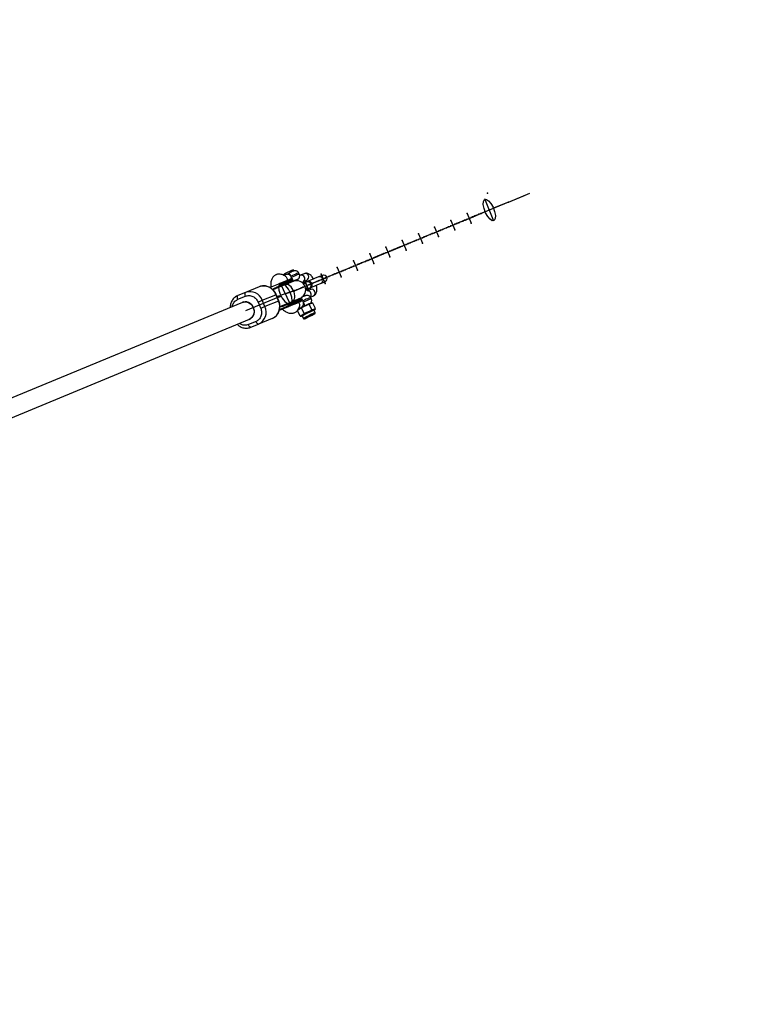
# Model space of a CAD drawing. Units: millimetres. Extents: x 1694 to 18322, y 2779 to 12939.
# Drawn here: x 16082 to 16719, y 8691 to 9553 of the extents above; entities that cross this region are included whole.
import ezdxf

# ---------------------------------------------------------------- set-up
doc = ezdxf.new("R2010")
doc.units = ezdxf.units.MM
doc.header["$LTSCALE"] = 200
doc.header["$PDSIZE"] = -1
doc.linetypes.add('CENTERX2', pattern=[20.32, 12.7, -2.54, 2.54, -2.54])
doc.dimstyles.new('ISO-25', dxfattribs={"dimtxt": 2.5, "dimasz": 2.5, "dimexe": 1.25, "dimexo": 0.625, "dimtad": 1, "dimtxsty": 'Standard', "dimcen": 2.5, "dimadec": 0, "dimazin": 0, "dimtfac": 1, "dimtmove": 0, "dimatfit": 3, "dimfxl": 1, "dimarcsym": 0})

# ---------------------------------------------------------------- blocks, each defined once
blk = doc.blocks.new('*D1')
at = {"color": 0, "lineweight": -2}
for p, q in [((2783.41, 11300.92), (7288.21, 11300.92)), ((7288.21, 11300.92), (7891.62, 10924.48)), ((17115.16, 5170.42), (8495.03, 10548.05)), ((17718.57, 4793.98), (18321.98, 4417.55))]:
    blk.add_line(p, q, dxfattribs=at)
at = {"color": 0}
for points in [[(7828.88, 10823.91), (7954.36, 11025.05), (8495.03, 10548.05)], [(17781.31, 4894.55), (17655.83, 4693.41), (17115.16, 5170.42)]]:
    blk.add_solid(points, dxfattribs=at)
at = {"layer": 'Defpoints', "color": 0}
for p in [(8495.03, 10548.05), (17115.16, 5170.42)]:
    blk.add_point(p, dxfattribs=at)
at = {"color": 0, "insert": (4883.41, 12014.05), "char_height": 700, "attachment_point": 5}
blk.add_mtext('%%c10160,0', dxfattribs=at)

msp = doc.modelspace()

# ---------------------------------------------------------------- linework, layer by layer
at = {"color": 7, "linetype": 'CENTERX2'}
for p, q in [((16497.02, 9377.11), (16488.98, 9396.52)), ((16509.85, 9393.79), (16528.33, 9401.45)), ((16509.85, 9393.79), (16523.85, 9399.59)), ((16485.61, 9383.75), (16496.79, 9388.38)), ((16509.85, 9393.79), (16491.38, 9386.14)), ((16509.85, 9393.79), (16492.78, 9386.72)), ((16509.85, 9393.79), (16495.88, 9388)), ((16509.85, 9393.79), (16496.79, 9388.38)), ((16499.68, 9389.58), (16496.79, 9388.38)), ((16509.85, 9393.79), (16502.78, 9390.86)), ((16471.8, 9378.03), (16478.71, 9380.89)), ((16473.53, 9383.62), (16476.97, 9375.3)), ((16478.71, 9380.87), (16477.13, 9380.24)), ((16485.94, 9383.89), (16478.38, 9380.75)), ((16478.71, 9380.89), (16485.61, 9383.75)), ((16478.71, 9380.89), (16480.28, 9381.54)), ((16485.6, 9383.75), (16484.04, 9383.1)), ((16493, 9386.81), (16485.61, 9383.75)), ((16445.13, 9371.85), (16448.57, 9363.54)), ((16457.54, 9372.12), (16449.97, 9368.99)), ((16450.3, 9369.13), (16457.21, 9371.99)), ((16457.2, 9371.98), (16455.64, 9371.34)), ((16457.6, 9372.15), (16464.5, 9375.01)), ((16457.6, 9372.15), (16459.17, 9372.8)), ((16459.33, 9377.74), (16462.77, 9369.42)), ((16464.51, 9374.99), (16462.93, 9374.36)), ((16471.74, 9378.01), (16464.18, 9374.87)), ((16464.5, 9375.01), (16471.41, 9377.87)), ((16464.5, 9375.01), (16466.08, 9375.66)), ((16471.4, 9377.86), (16469.84, 9377.22)), ((16471.8, 9378.03), (16473.37, 9378.68)), ((16429.2, 9360.38), (16436.1, 9363.24)), ((16430.93, 9365.97), (16434.37, 9357.66)), ((16436.11, 9363.23), (16434.53, 9362.59)), ((16443.34, 9366.24), (16435.77, 9363.11)), ((16436.1, 9363.24), (16443.01, 9366.11)), ((16436.1, 9363.24), (16437.68, 9363.9)), ((16443, 9366.1), (16441.44, 9365.45)), ((16443.4, 9366.27), (16450.3, 9369.13)), ((16443.4, 9366.27), (16444.97, 9366.92)), ((16450.31, 9369.11), (16448.73, 9368.47)), ((16450.3, 9369.13), (16451.88, 9369.78)), ((16402.53, 9354.21), (16405.97, 9345.89)), ((16414.94, 9354.48), (16407.37, 9351.34)), ((16407.7, 9351.48), (16414.61, 9354.34)), ((16414.59, 9354.33), (16413.04, 9353.69)), ((16414.99, 9354.5), (16421.9, 9357.36)), ((16414.99, 9354.5), (16416.57, 9355.15)), ((16416.73, 9360.09), (16420.17, 9351.77)), ((16421.91, 9357.34), (16420.33, 9356.71)), ((16429.14, 9360.36), (16421.57, 9357.23)), ((16421.9, 9357.36), (16428.81, 9360.22)), ((16421.9, 9357.36), (16423.48, 9358.01)), ((16428.79, 9360.22), (16427.24, 9359.57)), ((16429.2, 9360.38), (16430.77, 9361.03)), ((16386.59, 9342.74), (16393.5, 9345.6)), ((16388.33, 9348.33), (16391.77, 9340.01)), ((16393.51, 9345.58), (16391.93, 9344.95)), ((16400.74, 9348.6), (16393.17, 9345.46)), ((16393.5, 9345.6), (16400.41, 9348.46)), ((16393.5, 9345.6), (16395.08, 9346.25)), ((16400.39, 9348.45), (16398.84, 9347.81)), ((16400.79, 9348.62), (16407.7, 9351.48)), ((16400.79, 9348.62), (16402.37, 9349.27)), ((16407.71, 9351.46), (16406.13, 9350.83)), ((16407.7, 9351.48), (16409.28, 9352.13)), ((16359.93, 9336.56), (16363.37, 9328.25)), ((16372.34, 9336.83), (16364.77, 9333.7)), ((16365.1, 9333.83), (16372.01, 9336.7)), ((16371.99, 9336.69), (16370.44, 9336.04)), ((16372.39, 9336.85), (16379.3, 9339.72)), ((16372.39, 9336.85), (16373.97, 9337.51)), ((16374.13, 9342.44), (16377.57, 9334.13)), ((16379.31, 9339.7), (16377.73, 9339.06)), ((16386.54, 9342.71), (16378.97, 9339.58)), ((16379.3, 9339.72), (16386.21, 9342.58)), ((16379.3, 9339.72), (16380.88, 9340.37)), ((16386.19, 9342.57), (16384.64, 9341.93)), ((16386.59, 9342.74), (16388.17, 9343.39)), ((16343.99, 9325.09), (16350.9, 9327.95)), ((16345.73, 9330.68), (16349.17, 9322.36)), ((16350.91, 9327.93), (16349.33, 9327.3)), ((16358.14, 9330.95), (16350.57, 9327.82)), ((16350.9, 9327.95), (16357.81, 9330.81)), ((16350.9, 9327.95), (16352.47, 9328.6)), ((16357.79, 9330.81), (16356.24, 9330.16)), ((16358.19, 9330.97), (16365.1, 9333.83)), ((16358.19, 9330.97), (16359.77, 9331.62)), ((16365.11, 9333.82), (16363.53, 9333.18)), ((16365.1, 9333.83), (16366.67, 9334.49)), ((16318.97, 9304.1), (16309.8, 9322.95)), ((16322.51, 9316.19), (16330.07, 9319.32)), ((16322.83, 9316.33), (16329.74, 9319.19)), ((16329.76, 9319.2), (16328.17, 9318.54)), ((16329.79, 9319.21), (16336.7, 9322.07)), ((16329.79, 9319.21), (16331.37, 9319.86)), ((16331.53, 9324.8), (16334.97, 9316.48)), ((16336.71, 9322.05), (16335.13, 9321.42)), ((16343.94, 9325.07), (16336.37, 9321.93)), ((16336.7, 9322.07), (16343.61, 9324.93)), ((16336.7, 9322.07), (16338.27, 9322.72)), ((16343.59, 9324.92), (16342.03, 9324.28)), ((16343.99, 9325.09), (16345.57, 9325.74)), ((16308.51, 9310.4), (16279.69, 9298.46)), ((16306.74, 9310.98), (16310.05, 9312.08)), ((16308.51, 9310.4), (16311.01, 9311.43)), ((16322.83, 9316.33), (16310.05, 9312.08)), ((16314.39, 9313.52), (16322.83, 9316.33)), ((16322.83, 9316.33), (16324.41, 9316.98))]:
    msp.add_line(p, q, dxfattribs=at)
at = {"color": 8, "linetype": 'Continuous', "lineweight": 25}
for p, q in [((16314.66, 9330.34), (16312.9, 9329.75)), ((16316.44, 9331.06), (16317.7, 9331.65)), ((16321.99, 9333.38), (16321.54, 9334.31)), ((16326.67, 9330.7), (16326.23, 9331.6)), ((16327.51, 9329.63), (16326.99, 9329.34)), ((16330.97, 9331.06), (16327.51, 9329.63)), ((16343.59, 9328.17), (16334.42, 9324.37)), ((16347.04, 9329.6), (16343.59, 9328.17)), ((16347.43, 9329.76), (16347.04, 9329.6)), ((16291.51, 9319.59), (16279.61, 9314.66)), ((16308.45, 9322), (16301.02, 9318.93)), ((16314.45, 9321.51), (16303.57, 9317.01)), ((16305.47, 9318.6), (16309.21, 9320.16)), ((16308.95, 9322.21), (16308.45, 9322)), ((16313.01, 9323.89), (16308.95, 9322.21)), ((16309.71, 9320.36), (16309.21, 9320.16)), ((16309.71, 9320.36), (16313.77, 9322.04)), ((16313.54, 9323.46), (16309.86, 9321.94)), ((16309.86, 9321.94), (16309.86, 9321.94)), ((16310.16, 9321.2), (16309.86, 9321.94)), ((16313.85, 9322.72), (16310.16, 9321.2)), ((16310.16, 9321.2), (16310.17, 9321.19)), ((16313.54, 9323.46), (16313.85, 9322.72)), ((16321.25, 9324.33), (16314.45, 9321.51)), ((16317.56, 9322.8), (16318.34, 9323.94)), ((16321.1, 9325.73), (16320.8, 9326.47)), ((16325.04, 9324.91), (16324.54, 9325.93)), ((16333.18, 9323.86), (16330.02, 9322.55)), ((16330.47, 9324.36), (16333.25, 9325.51)), ((16332.65, 9317.14), (16336.7, 9318.82)), ((16334.4, 9324.37), (16333.75, 9324.1)), ((16334.42, 9324.37), (16334.4, 9324.37)), ((16336.7, 9318.82), (16336.72, 9318.83)), ((16336.72, 9318.83), (16345.88, 9322.63)), ((16345.88, 9322.63), (16349.33, 9324.06)), ((16349.33, 9324.06), (16349.73, 9324.22)), ((16279.61, 9314.66), (16272.89, 9311.88)), ((16272.89, 9308.63), (16279.61, 9311.41)), ((16294.29, 9307.75), (16306.19, 9312.68)), ((16306.19, 9312.68), (16308.48, 9307.14)), ((16308.74, 9307.24), (16306.44, 9312.78)), ((16331.59, 9311.45), (16331.03, 9312.59)), ((16332.31, 9317.01), (16335.47, 9318.31)), ((16336.7, 9317.2), (16333.92, 9316.05)), ((16336.37, 9310.57), (16338.99, 9311.65)), ((16276.88, 9305.95), (16059.56, 9215.94)), ((16277.78, 9306.32), (16276.63, 9305.85)), ((16290.62, 9306.23), (16294.29, 9307.75)), ((16290.62, 9306.23), (16292.91, 9300.69)), ((16296.59, 9302.21), (16292.91, 9300.69)), ((16296.59, 9302.21), (16294.29, 9307.75)), ((16308.48, 9307.14), (16296.59, 9302.21)), ((16309.23, 9299.06), (16317.11, 9302.32)), ((16309.7, 9302.23), (16320.57, 9306.73)), ((16315.91, 9303.99), (16312.16, 9302.44)), ((16315.91, 9303.99), (16316.41, 9304.19)), ((16320.47, 9305.88), (16316.41, 9304.19)), ((16317.11, 9302.32), (16317.18, 9302.35)), ((16317.18, 9302.35), (16321.23, 9304.03)), ((16317.32, 9303.92), (16321, 9305.45)), ((16317.32, 9303.92), (16317.32, 9303.93)), ((16317.32, 9303.92), (16317.63, 9303.18)), ((16317.63, 9303.18), (16321.31, 9304.71)), ((16317.63, 9303.18), (16317.63, 9303.18)), ((16320.57, 9306.73), (16327.37, 9309.55)), ((16321, 9305.45), (16321.31, 9304.71)), ((16325.04, 9307.77), (16323.68, 9308.02)), ((16325.69, 9299.79), (16328.61, 9301.57)), ((16328.57, 9307.71), (16328.26, 9308.45)), ((16335.33, 9304.28), (16328.59, 9301.04)), ((16328.61, 9301.57), (16328.59, 9301.04)), ((16328.94, 9301.72), (16334.83, 9304.56)), ((16330.24, 9306.37), (16329.8, 9307.27)), ((16334.83, 9304.56), (16337.71, 9305.52)), ((16335.33, 9304.28), (16334.83, 9304.56)), ((16338.45, 9305.32), (16335.33, 9304.28)), ((16337.69, 9299.44), (16335.33, 9304.28)), ((16337.15, 9309.16), (16336.71, 9310.06)), ((16338.45, 9305.32), (16337.71, 9305.52)), ((16340.81, 9300.47), (16338.45, 9305.32)), ((16328.59, 9301.04), (16324.96, 9298.83)), ((16327.31, 9293.98), (16324.96, 9298.83)), ((16325.93, 9300.18), (16326.36, 9300.2)), ((16326.24, 9300.73), (16327.69, 9301.22)), ((16327.31, 9293.98), (16328.2, 9294.52)), ((16327.31, 9293.98), (16328.05, 9293.79)), ((16327.68, 9301.24), (16328.16, 9301.42)), ((16328.8, 9294.24), (16328.05, 9293.79)), ((16328.05, 9293.79), (16328.69, 9294)), ((16328.2, 9294.52), (16330.06, 9295.65)), ((16328.2, 9294.52), (16328.8, 9294.24)), ((16330.94, 9296.19), (16328.59, 9301.04)), ((16330.66, 9295.37), (16328.8, 9294.24)), ((16329.28, 9293.79), (16330.2, 9291.91)), ((16330.06, 9295.65), (16330.94, 9296.19)), ((16330.06, 9295.65), (16330.66, 9295.37)), ((16331.4, 9295.82), (16330.66, 9295.37)), ((16330.94, 9296.19), (16332.59, 9296.98)), ((16331.4, 9295.82), (16330.94, 9296.19)), ((16332.79, 9296.49), (16331.4, 9295.82)), ((16332.59, 9296.98), (16336.04, 9298.64)), ((16332.79, 9296.49), (16332.59, 9296.98)), ((16336.24, 9298.15), (16332.79, 9296.49)), ((16336.04, 9298.64), (16337.69, 9299.44)), ((16336.24, 9298.15), (16336.04, 9298.64)), ((16337.63, 9298.82), (16336.24, 9298.15)), ((16337.63, 9298.82), (16337.69, 9299.44)), ((16338.27, 9299.03), (16337.63, 9298.82)), ((16337.69, 9299.44), (16338.45, 9299.69)), ((16338.27, 9299.03), (16338.45, 9299.69)), ((16339.86, 9299.56), (16338.27, 9299.03)), ((16338.45, 9299.69), (16340.04, 9300.22)), ((16340.63, 9296.98), (16339.71, 9298.87)), ((16339.76, 9299.32), (16340.5, 9299.77)), ((16339.86, 9299.56), (16340.04, 9300.22)), ((16340.5, 9299.77), (16339.86, 9299.56)), ((16340.04, 9300.22), (16340.81, 9300.47)), ((16340.5, 9299.77), (16340.81, 9300.47)), ((16065.68, 9201.15), (16283, 9291.17)), ((16288.8, 9289.24), (16282.07, 9286.45)), ((16282.75, 9291.06), (16283.9, 9291.54)), ((16284.37, 9284.16), (16291.09, 9286.94)), ((16302.99, 9291.87), (16291.09, 9286.94))]:
    msp.add_line(p, q, dxfattribs=at)
at = {"color": 1, "linetype": 'Continuous', "lineweight": 25}
for p, q in [((16307.28, 9318.54), (16307.08, 9319.13)), ((16320.8, 9326.47), (16313.54, 9323.46)), ((16321.1, 9325.73), (16313.85, 9322.72)), ((16306.19, 9312.68), (16306.44, 9312.78)), ((16308.48, 9307.14), (16308.74, 9307.24)), ((16309.41, 9299.78), (16317.63, 9303.18)), ((16313.68, 9303.2), (16313.41, 9303.76)), ((16321, 9305.45), (16328.26, 9308.45)), ((16321.31, 9304.71), (16328.57, 9307.71))]:
    msp.add_line(p, q, dxfattribs=at)
at = {"color": 7, "linetype": 'CENTERX2', "flags": 128}
for points in [[(16490.39, 9396.15), (16492.35, 9394.95), (16494.42, 9392.51), (16496.27, 9389.21), (16497.62, 9385.54), (16498.27, 9382.07), (16498.12, 9379.31), (16497.18, 9377.7), (16495.62, 9377.48), (16493.65, 9378.67), (16491.58, 9381.11), (16489.73, 9384.41), (16488.38, 9388.08), (16487.73, 9391.56), (16487.88, 9394.31), (16488.82, 9395.92), (16490.39, 9396.15)], [(16308.96, 9321.75), (16308.34, 9319.61), (16308.63, 9316.54), (16309.8, 9313), (16311.67, 9309.55), (16313.96, 9306.71), (16316.3, 9304.9), (16318.36, 9304.4), (16319.81, 9305.29), (16320.43, 9307.43), (16320.14, 9310.51), (16318.97, 9314.04), (16317.1, 9317.49), (16314.81, 9320.34), (16312.47, 9322.15), (16310.41, 9322.64), (16308.96, 9321.75)]]:
    msp.add_lwpolyline(points, dxfattribs=at)
at = {"color": 1, "linetype": 'Continuous', "lineweight": 25, "flags": 128}
for points in [[(16326.23, 9331.6), (16326.22, 9331.61), (16325.97, 9331.6), (16325.41, 9331.45), (16324.58, 9331.14), (16323.5, 9330.7), (16322.22, 9330.15), (16320.81, 9329.51), (16319.32, 9328.8)], [(16319.76, 9327.9), (16321.25, 9328.61), (16322.66, 9329.25), (16323.93, 9329.81), (16325.01, 9330.24), (16325.85, 9330.55), (16326.4, 9330.71), (16326.65, 9330.71), (16326.67, 9330.7)], [(16320.26, 9326.84), (16320.05, 9327.29), (16319.76, 9327.9)], [(16320.57, 9306.73), (16321.21, 9307.11), (16321.91, 9307.9), (16322.41, 9308.98), (16322.67, 9310.31), (16322.7, 9311.81), (16322.48, 9313.42), (16322.03, 9315.06), (16321.37, 9316.66), (16320.52, 9318.14), (16319.54, 9319.43), (16318.46, 9320.47), (16317.34, 9321.22), (16316.23, 9321.63), (16315.17, 9321.7), (16314.45, 9321.51)], [(16336.71, 9310.06), (16336.7, 9310.07), (16336.45, 9310.07), (16335.89, 9309.91), (16335.06, 9309.61), (16333.98, 9309.17), (16332.71, 9308.61), (16331.29, 9307.97), (16329.8, 9307.27)], [(16330.24, 9306.37), (16331.73, 9307.07), (16333.14, 9307.72), (16334.42, 9308.27), (16335.49, 9308.71), (16336.33, 9309.01), (16336.89, 9309.17), (16337.14, 9309.18), (16337.15, 9309.16)], [(16327.47, 9300.87), (16326.95, 9300.85), (16326.66, 9300.88)], [(16339.71, 9298.87), (16339.64, 9298.89), (16339.27, 9298.81), (16338.59, 9298.57), (16337.66, 9298.19), (16336.53, 9297.69), (16335.27, 9297.11), (16333.96, 9296.48), (16332.69, 9295.84), (16331.53, 9295.23), (16330.55, 9294.69), (16329.83, 9294.25), (16329.4, 9293.95), (16329.28, 9293.79)], [(16330.2, 9291.91), (16330.31, 9292.06), (16330.74, 9292.37), (16331.47, 9292.81), (16332.44, 9293.35), (16333.6, 9293.96), (16334.88, 9294.6), (16336.19, 9295.23), (16337.45, 9295.81), (16338.58, 9296.31), (16339.51, 9296.68), (16340.18, 9296.92), (16340.56, 9297.01), (16340.63, 9296.98)], [(16337.83, 9294.73), (16338.85, 9295.28), (16339.65, 9295.74), (16340.18, 9296.09), (16340.4, 9296.29), (16340.36, 9296.34)]]:
    msp.add_lwpolyline(points, dxfattribs=at)
at = {"color": 8, "linetype": 'Continuous', "lineweight": 25, "flags": 128}
for points in [[(16313.54, 9323.46), (16313.49, 9323.57), (16313.43, 9323.67), (16313.36, 9323.75), (16313.29, 9323.82), (16313.21, 9323.87), (16313.14, 9323.9), (16313.07, 9323.91), (16313.01, 9323.89)], [(16313.85, 9322.72), (16313.89, 9322.61), (16313.91, 9322.5), (16313.92, 9322.4), (16313.92, 9322.3), (16313.9, 9322.21), (16313.87, 9322.13), (16313.83, 9322.08), (16313.77, 9322.04)], [(16324.66, 9325.69), (16324.95, 9325.9), (16325.04, 9326.04), (16324.78, 9326), (16324.21, 9325.8), (16323.36, 9325.46), (16322.32, 9325), (16321.16, 9324.45)], [(16332.87, 9317.24), (16333.86, 9317.65), (16334.8, 9318.04), (16335.51, 9318.33), (16335.95, 9318.51), (16336.1, 9318.57), (16336.1, 9318.57), (16336.1, 9318.58), (16336.1, 9318.58), (16336.11, 9318.58), (16336.11, 9318.58), (16336.26, 9318.65), (16336.51, 9318.78), (16337.21, 9319.37), (16337.64, 9320.02), (16337.92, 9320.93), (16337.92, 9321.81), (16337.64, 9322.69), (16337.1, 9323.44), (16336.48, 9323.92), (16335.87, 9324.2), (16335.29, 9324.33), (16334.79, 9324.34), (16334.39, 9324.29), (16334.1, 9324.22), (16333.91, 9324.16), (16333.83, 9324.13), (16333.81, 9324.12), (16333.81, 9324.12), (16333.81, 9324.12), (16333.81, 9324.12), (16333.81, 9324.12), (16333.8, 9324.12), (16333.8, 9324.12), (16333.8, 9324.11), (16333.58, 9324.02), (16333.18, 9323.86), (16333.18, 9323.86)], [(16272.89, 9308.63), (16272.69, 9309.18), (16272.54, 9309.72), (16272.44, 9310.25), (16272.41, 9310.73), (16272.44, 9311.14), (16272.54, 9311.48), (16272.69, 9311.73), (16272.89, 9311.88)], [(16279.61, 9311.41), (16279.41, 9311.96), (16279.26, 9312.51), (16279.17, 9313.03), (16279.14, 9313.51), (16279.17, 9313.93), (16279.26, 9314.27), (16279.41, 9314.51), (16279.61, 9314.66)], [(16276.63, 9305.85), (16277.76, 9306.2), (16279.33, 9306.35), (16280.93, 9306.14), (16282.47, 9305.56), (16283.87, 9304.65), (16285.08, 9303.45), (16286.04, 9302.02), (16286.7, 9300.43), (16287.04, 9298.73), (16287.03, 9297.03), (16286.68, 9295.39), (16286, 9293.9), (16285.02, 9292.62), (16283.8, 9291.61), (16282.75, 9291.06)], [(16283, 9291.17), (16284.38, 9291.94), (16285.54, 9293.02), (16286.45, 9294.36), (16287.05, 9295.9), (16287.32, 9297.56), (16287.24, 9299.27), (16286.82, 9300.94), (16286.08, 9302.5), (16285.05, 9303.88), (16283.79, 9305.01), (16282.34, 9305.84), (16280.79, 9306.33), (16279.19, 9306.45), (16277.63, 9306.21), (16276.88, 9305.95)], [(16320.47, 9305.88), (16320.53, 9305.89), (16320.6, 9305.88), (16320.68, 9305.85), (16320.75, 9305.8), (16320.82, 9305.73), (16320.89, 9305.65), (16320.95, 9305.55), (16321, 9305.45)], [(16321.31, 9304.71), (16321.35, 9304.6), (16321.37, 9304.49), (16321.39, 9304.38), (16321.38, 9304.28), (16321.36, 9304.19), (16321.33, 9304.12), (16321.29, 9304.06), (16321.23, 9304.03)], [(16328.69, 9294), (16328.65, 9294), (16328.62, 9294.01), (16328.61, 9294.03), (16328.62, 9294.06), (16328.64, 9294.09), (16328.67, 9294.13), (16328.73, 9294.18), (16328.8, 9294.24)], [(16339.86, 9299.56), (16339.91, 9299.56), (16339.93, 9299.55), (16339.95, 9299.53), (16339.94, 9299.5), (16339.92, 9299.47), (16339.88, 9299.42), (16339.83, 9299.38), (16339.76, 9299.32)], [(16284.37, 9284.16), (16284.12, 9284.12), (16283.84, 9284.19), (16283.54, 9284.36), (16283.22, 9284.63), (16282.9, 9284.99), (16282.6, 9285.43), (16282.32, 9285.92), (16282.07, 9286.45)], [(16291.09, 9286.94), (16290.85, 9286.9), (16290.57, 9286.97), (16290.26, 9287.15), (16289.94, 9287.42), (16289.63, 9287.78), (16289.32, 9288.21), (16289.04, 9288.71), (16288.8, 9289.24)]]:
    msp.add_lwpolyline(points, dxfattribs=at)
at = {"color": 8, "linetype": 'Continuous', "lineweight": 25}
for centre, radius, start, end in [((12805.1, 7859.23), 5080, 202.12321, 156.4143), ((16317.98, 9323.97), 8.05, 111.6488, 131.89715), ((16329.55, 9307.12), 28.35, 106.42425, 120.87218), ((16336.65, 9293.37), 42.71, 111.16921, 116.34465), ((16306.8, 9323.54), 13.58, 22.76994, 36.61783), ((16295.39, 9308.79), 11.47, 19.80753, 109.77364), ((16349.71, 9265.03), 65.93, 115.66505, 117.48923), ((16320.24, 9326.24), 0.6, 22.5, 112.5), ((16320.55, 9325.5), 0.6, 292.5, 22.5), ((16324.31, 9316.94), 8, 292.5, 112.5), ((16283.47, 9303.81), 11.52, 20.02983, 109.55134), ((16286.14, 9297.35), 11.52, 295.44866, 24.97017), ((16298.1, 9302.25), 11.47, 295.22636, 25.19247), ((16327.71, 9308.22), 0.6, 22.5, 112.5), ((16328.01, 9307.49), 0.6, 292.5, 22.5), ((16364.72, 9233.13), 70.95, 116.7465, 118.69242), ((16350.39, 9263.76), 34.09, 107.11058, 124.93099), ((16345.95, 9272.78), 23.91, 106.96297, 124.92796), ((16303.73, 9359.58), 73.27, 293.51225, 297.74038), ((16311.32, 9343.93), 55.78, 294.60836, 297.63022), ((16358.99, 9248.48), 54.63, 112.29268, 114.61075)]:
    msp.add_arc(centre, radius, start, end, dxfattribs=at)
at = {"color": 1, "linetype": 'Continuous', "lineweight": 25}
for centre, radius, start, end in [((16328.47, 9326.93), 2.87, 19.8107, 109.60337), ((16328.46, 9326.69), 2.97, 313.98985, 24.15777), ((16331.93, 9328.35), 2.87, 19.81072, 109.60278), ((16332.06, 9328.1), 2.85, 294.66891, 25.58229), ((16344.54, 9325.32), 3.01, 296.58421, 108.41579), ((16348.02, 9326.76), 3.01, 296.04464, 108.95536), ((16319.34, 9324.32), 1.83, 4.12471, 25.05021), ((16330.62, 9319.55), 3.04, 303.88613, 101.11417), ((16334.15, 9321.01), 3.01, 296.08297, 108.91729), ((16334.12, 9312.99), 2.97, 20.78939, 90.63484), ((16334.19, 9312.82), 2.97, 314.32164, 24.14723), ((16337.68, 9314.52), 2.85, 19.36528, 110.04822), ((16337.77, 9314.25), 2.87, 295.11532, 25.13588), ((16310.83, 9298.59), 20.86, 24.57133, 33.1532), ((16312.83, 9297.1), 19.72, 17.47557, 28.02679), ((16331.36, 9298.4), 6.09, 278.57036, 301.59197), ((16335.67, 9298.88), 4.62, 289.14544, 315.70244), ((16330.46, 9296.48), 4.8, 274.91101, 301.43556)]:
    msp.add_arc(centre, radius, start, end, dxfattribs=at)
at = {"color": 8, "linetype": 'Continuous', "lineweight": 25}
for points, knots in [([(16314.14, 9329.15), (16313.54, 9329.46), (16312.4, 9330.07), (16310.8, 9330.51), (16309.5, 9330.71), (16308.44, 9330.69), (16307.54, 9330.55), (16306.77, 9330.33), (16305.96, 9330), (16305.06, 9329.49), (16304.06, 9328.66), (16303.15, 9327.52), (16302.22, 9325.73), (16301.67, 9323.13), (16301.53, 9320.75), (16301.83, 9319.32), (16301.84, 9319.27)], [0, 0, 0, 0, 0.08577, 0.166717, 0.239375, 0.29106, 0.33438, 0.372635, 0.409151, 0.464339, 0.529369, 0.601626, 0.674337, 0.82418, 0.993185, 1, 1, 1, 1]), ([(16314.17, 9329.1), (16314.23, 9329.07), (16314.63, 9328.9), (16315.23, 9328.24), (16315.82, 9327.14), (16316.07, 9326.03), (16315.99, 9325.35), (16315.96, 9325.12)], [0, 0, 0, 0, 0.046666, 0.307061, 0.583343, 0.859624, 1, 1, 1, 1]), ([(16314.19, 9330.13), (16314.2, 9330.14), (16314.23, 9330.15), (16314.66, 9330.33), (16315.2, 9330.52), (16316, 9330.86), (16316.38, 9331.04), (16316.44, 9331.06)], [0, 0, 0, 0, 0.0204259, 0.0408517, 0.5808216, 0.9443512, 1, 1, 1, 1]), ([(16319.32, 9328.8), (16319.19, 9328.97), (16318.82, 9329.46), (16317.94, 9330.09), (16316.69, 9330.52), (16315.51, 9330.6), (16314.88, 9330.37), (16314.68, 9330.29)], [0, 0, 0, 0, 0.121941, 0.345476, 0.5954, 0.865278, 1, 1, 1, 1]), ([(16319.76, 9327.9), (16319.71, 9328.04), (16319.6, 9328.35), (16319.42, 9328.64), (16319.32, 9328.8)], [0, 0, 0, 0, 0.431505, 1, 1, 1, 1]), ([(16319.89, 9326.74), (16319.91, 9326.82), (16319.97, 9327.21), (16319.85, 9327.59), (16319.76, 9327.9)], [0, 0, 0, 0, 0.18436, 1, 1, 1, 1]), ([(16326.21, 9331.58), (16326.17, 9331.67), (16326.02, 9332.07), (16325.52, 9332.62), (16324.81, 9333.15), (16324.09, 9333.45), (16323.42, 9333.58), (16322.82, 9333.59), (16322.3, 9333.52), (16321.85, 9333.41), (16321.51, 9333.31), (16321.25, 9333.2), (16321.17, 9333.17)], [0, 0, 0, 0, 0.043325, 0.194367, 0.324522, 0.440217, 0.54401, 0.637153, 0.722933, 0.816306, 0.94055, 1, 1, 1, 1]), ([(16324.67, 9325.67), (16324.9, 9325.81), (16325.27, 9326.04), (16325.75, 9326.41), (16326.21, 9326.87), (16326.62, 9327.46), (16326.92, 9328.2), (16327.06, 9329.08), (16326.99, 9329.95), (16326.74, 9330.46), (16326.64, 9330.68)], [0, 0, 0, 0, 0.187413, 0.302477, 0.405572, 0.511457, 0.624853, 0.75508, 0.8963, 1, 1, 1, 1]), ([(16339.26, 9326.38), (16339.02, 9326.77), (16338.46, 9327.67), (16337.48, 9328.87), (16336.36, 9329.94), (16335.21, 9330.72), (16334.06, 9331.21), (16332.92, 9331.42), (16331.87, 9331.36), (16331.24, 9331.15), (16330.97, 9331.06)], [0, 0, 0, 0, 0.11798, 0.267897, 0.424236, 0.566607, 0.691843, 0.806454, 0.916099, 1, 1, 1, 1]), ([(16306.44, 9312.78), (16306.16, 9313.38), (16305.77, 9314.22), (16305.02, 9315.37), (16304.29, 9316.31), (16303.31, 9317.32), (16302.16, 9318.26), (16300.84, 9319.08), (16299.38, 9319.73), (16297.81, 9320.19), (16296.16, 9320.42), (16294.46, 9320.37), (16292.88, 9320.11), (16291.94, 9319.73), (16291.52, 9319.56)], [0, 0, 0, 0, 0.105269, 0.148846, 0.221048, 0.296273, 0.37717, 0.461851, 0.549614, 0.639966, 0.732654, 0.827621, 0.924984, 1, 1, 1, 1]), ([(16305.96, 9318), (16306.07, 9318.15), (16306.38, 9318.59), (16306.8, 9318.92), (16307.08, 9319.13)], [0, 0, 0, 0, 0.345118, 1, 1, 1, 1]), ([(16309.86, 9321.94), (16309.84, 9321.97), (16309.8, 9322.04), (16309.69, 9322.12), (16309.47, 9322.19), (16309.02, 9322.2), (16308.68, 9322.08), (16308.45, 9322)], [0, 0, 0, 0, 0.058516, 0.126068, 0.251641, 0.501917, 1, 1, 1, 1]), ([(16308.95, 9322.21), (16309.03, 9322.24), (16309.19, 9322.29), (16309.41, 9322.28), (16309.58, 9322.22), (16309.7, 9322.15), (16309.8, 9322.06), (16309.84, 9321.98), (16309.86, 9321.94)], [0, 0, 0, 0, 0.249715, 0.498861, 0.6404, 0.769425, 0.888269, 1, 1, 1, 1]), ([(16309.21, 9320.16), (16309.43, 9320.26), (16309.76, 9320.42), (16310.07, 9320.74), (16310.17, 9320.95), (16310.19, 9321.09), (16310.18, 9321.16), (16310.17, 9321.19)], [0, 0, 0, 0, 0.49744, 0.748276, 0.874087, 0.941311, 1, 1, 1, 1]), ([(16310.17, 9321.19), (16310.18, 9321.15), (16310.2, 9321.07), (16310.2, 9320.94), (16310.17, 9320.8), (16310.09, 9320.64), (16309.94, 9320.48), (16309.79, 9320.4), (16309.71, 9320.36)], [0, 0, 0, 0, 0.111752, 0.230651, 0.359771, 0.50145, 0.751189, 1, 1, 1, 1]), ([(16309.74, 9322.54), (16309.75, 9322.65), (16309.8, 9322.91), (16309.81, 9322.96), (16309.81, 9322.99)], [0, 0, 0, 0, 0.427152, 1, 1, 1, 1]), ([(16318.6, 9326.21), (16317.9, 9325.92), (16316.49, 9325.34), (16314.17, 9324.37), (16313.01, 9323.89)], [0, 0, 0, 0, 0.499992, 1, 1, 1, 1]), ([(16317.23, 9322.8), (16317.31, 9322.81), (16317.46, 9322.83), (16317.61, 9322.91), (16317.68, 9322.95)], [0, 0, 0, 0, 0.511671, 1, 1, 1, 1]), ([(16317.68, 9322.95), (16317.93, 9323.12), (16318.49, 9323.48), (16319.04, 9324.04), (16319.22, 9324.43), (16319.23, 9324.45)], [0, 0, 0, 0, 0.431726, 0.964607, 1, 1, 1, 1]), ([(16321.16, 9324.45), (16321.14, 9324.44), (16320.76, 9324.26), (16319.87, 9323.85), (16318.77, 9323.39), (16318.13, 9323.14), (16317.73, 9322.97), (16317.69, 9322.96), (16317.68, 9322.95)], [0, 0, 0, 0, 0.01538, 0.264843, 0.613224, 0.971009, 0.985504, 1, 1, 1, 1]), ([(16319.97, 9326.78), (16319.97, 9326.78), (16319.97, 9326.78), (16319.53, 9326.59), (16318.91, 9326.34), (16318.6, 9326.21)], [0, 0, 0, 0, 0.249003, 0.624502, 1, 1, 1, 1]), ([(16319.37, 9324.36), (16319.71, 9324.5), (16320.41, 9324.79), (16320.82, 9324.96), (16320.74, 9324.93), (16320.72, 9324.92)], [0, 0, 0, 0, 0.427238, 0.880068, 1, 1, 1, 1]), ([(16330.55, 9322.84), (16330.51, 9323.16), (16330.43, 9323.76), (16330.45, 9324.37), (16330.52, 9324.7), (16330.52, 9324.69), (16330.52, 9324.69)], [0, 0, 0, 0, 0.3182395, 0.5880668, 0.8399347, 1, 1, 1, 1]), ([(16332.57, 9325.23), (16332.63, 9325.18), (16332.8, 9325.05), (16333.19, 9324.65), (16333.49, 9324.23), (16333.62, 9324.04)], [0, 0, 0, 0, 0.22562, 0.666265, 1, 1, 1, 1]), ([(16333.8, 9324.12), (16333.8, 9324.12), (16333.8, 9324.12), (16333.7, 9324.07), (16333.46, 9323.98), (16333.15, 9323.85), (16333.08, 9323.82)], [0, 0, 0, 0, 0.046301, 0.384631, 0.844285, 1, 1, 1, 1]), ([(16338.99, 9311.65), (16339.32, 9311.81), (16339.98, 9312.15), (16340.77, 9312.94), (16341.37, 9313.88), (16341.79, 9314.97), (16342.02, 9316.24), (16342.07, 9317.72), (16341.92, 9319.28), (16341.67, 9320.35), (16341.56, 9320.84)], [0, 0, 0, 0, 0.1073385, 0.2168361, 0.3268229, 0.4439249, 0.5744035, 0.7203339, 0.8723358, 1, 1, 1, 1]), ([(16272.79, 9311.81), (16272.69, 9311.77), (16272.01, 9311.53), (16270.85, 9310.8), (16269.44, 9309.64), (16268.28, 9308.25), (16267.38, 9306.76), (16266.71, 9305.14), (16266.32, 9303.45), (16266.16, 9302.24), (16266.18, 9301.59), (16266.19, 9301.52)], [0, 0, 0, 0, 0.025853, 0.169724, 0.318834, 0.453901, 0.588792, 0.722995, 0.855429, 0.983389, 1, 1, 1, 1]), ([(16279.61, 9311.41), (16280.61, 9311.69), (16282.14, 9312.13), (16284.33, 9311.82), (16285.99, 9311.25), (16287.52, 9310.32), (16289.26, 9308.78), (16290.08, 9307.23), (16290.62, 9306.23)], [0, 0, 0, 0, 0.2394568, 0.3683607, 0.5, 0.6316393, 0.7605432, 1, 1, 1, 1]), ([(16303.22, 9317.35), (16303.32, 9317.43), (16303.99, 9317.98), (16304.78, 9318.31), (16305.47, 9318.6)], [0, 0, 0, 0, 0.1404136, 1, 1, 1, 1]), ([(16336.69, 9310.04), (16336.65, 9310.13), (16336.5, 9310.53), (16336, 9311.09), (16335.29, 9311.61), (16334.57, 9311.91), (16333.9, 9312.04), (16333.3, 9312.05), (16332.79, 9311.98), (16332.34, 9311.88), (16331.8, 9311.71), (16331.09, 9311.43), (16330.12, 9311.02), (16329.12, 9310.57), (16328.45, 9310.25), (16328.16, 9310.11)], [0, 0, 0, 0, 0.026129, 0.116616, 0.194589, 0.2639, 0.326081, 0.381881, 0.43327, 0.489208, 0.56364, 0.68661, 0.797486, 0.913689, 1, 1, 1, 1]), ([(16334.2, 9315.84), (16334.2, 9315.84), (16334.25, 9315.83), (16334.08, 9315.9), (16333.75, 9316.18), (16333.31, 9316.63), (16333, 9317.05), (16332.87, 9317.24)], [0, 0, 0, 0, 0.01934, 0.263885, 0.518352, 0.792424, 1, 1, 1, 1]), ([(16335.47, 9318.31), (16335.57, 9318.35), (16335.85, 9318.47), (16336.04, 9318.55), (16336.1, 9318.58), (16336.1, 9318.57), (16336.1, 9318.57)], [0, 0, 0, 0, 0.254746, 0.741223, 0.98507, 1, 1, 1, 1]), ([(16335.93, 9318.5), (16335.93, 9318.48), (16336.02, 9318.1), (16336.04, 9317.56), (16336.04, 9317.04), (16336.03, 9316.92), (16336.02, 9316.92)], [0, 0, 0, 0, 0.028971, 0.545774, 0.983958, 1, 1, 1, 1]), ([(16303.09, 9291.94), (16303.19, 9291.97), (16303.87, 9292.21), (16305.03, 9292.95), (16306.44, 9294.11), (16307.6, 9295.49), (16308.5, 9296.99), (16309.17, 9298.61), (16309.58, 9300.29), (16309.74, 9301.96), (16309.69, 9303.42), (16309.51, 9304.7), (16309.23, 9305.94), (16308.91, 9306.77), (16308.74, 9307.24)], [0, 0, 0, 0, 0.018667, 0.122548, 0.230213, 0.327738, 0.425135, 0.522036, 0.61766, 0.710052, 0.795156, 0.855221, 0.919741, 1, 1, 1, 1]), ([(16312.16, 9302.44), (16311.48, 9302.16), (16310.67, 9301.83), (16309.8, 9301.75), (16309.68, 9301.74)], [0, 0, 0, 0, 0.856544, 1, 1, 1, 1]), ([(16311.8, 9300.12), (16312.16, 9299.79), (16313, 9299.03), (16314.29, 9298.13), (16315.63, 9297.37), (16317.06, 9296.78), (16318.66, 9296.39), (16320.11, 9296.33), (16321.33, 9296.51), (16322.42, 9296.85), (16323.37, 9297.31), (16324.4, 9298.06), (16325.32, 9299.12), (16326.27, 9300.56), (16326.64, 9301.84), (16326.83, 9302.48)], [0, 0, 0, 0, 0.068001, 0.155251, 0.231373, 0.308414, 0.396129, 0.488471, 0.543495, 0.593274, 0.659912, 0.72901, 0.817327, 0.907401, 1, 1, 1, 1]), ([(16312.12, 9303.23), (16312.24, 9303.2), (16312.75, 9303.06), (16313.28, 9303.14), (16313.68, 9303.2)], [0, 0, 0, 0, 0.2306024, 1, 1, 1, 1]), ([(16317.32, 9303.93), (16317.3, 9303.96), (16317.26, 9304.02), (16317.15, 9304.1), (16316.93, 9304.18), (16316.49, 9304.18), (16316.14, 9304.07), (16315.91, 9303.99)], [0, 0, 0, 0, 0.058522, 0.1260695, 0.2516423, 0.5019173, 1, 1, 1, 1]), ([(16316.41, 9304.19), (16316.49, 9304.22), (16316.65, 9304.27), (16316.87, 9304.26), (16317.04, 9304.21), (16317.16, 9304.13), (16317.26, 9304.04), (16317.3, 9303.97), (16317.32, 9303.93)], [0, 0, 0, 0, 0.249679, 0.498845, 0.64038, 0.769407, 0.888258, 1, 1, 1, 1]), ([(16317.11, 9302.32), (16317.2, 9302.37), (16317.37, 9302.45), (16317.53, 9302.62), (16317.61, 9302.77), (16317.66, 9302.9), (16317.67, 9303.04), (16317.64, 9303.13), (16317.63, 9303.18)], [0, 0, 0, 0, 0.282973, 0.499017, 0.631341, 0.749558, 0.878186, 1, 1, 1, 1]), ([(16317.63, 9303.18), (16317.64, 9303.14), (16317.67, 9303.06), (16317.66, 9302.92), (16317.63, 9302.79), (16317.55, 9302.63), (16317.4, 9302.46), (16317.25, 9302.39), (16317.18, 9302.35)], [0, 0, 0, 0, 0.111757, 0.230657, 0.359773, 0.50144, 0.751186, 1, 1, 1, 1]), ([(16321.23, 9304.03), (16322.4, 9304.51), (16324.72, 9305.47), (16326.13, 9306.06), (16326.83, 9306.35)], [0, 0, 0, 0, 0.499998, 1, 1, 1, 1]), ([(16327.43, 9308.82), (16327.1, 9308.91), (16326.55, 9309.06), (16326.02, 9308.94), (16325.8, 9308.9)], [0, 0, 0, 0, 0.591922, 1, 1, 1, 1]), ([(16325.91, 9305.97), (16326.03, 9305.84), (16326.46, 9305.38), (16326.83, 9304.39), (16327.01, 9303.28), (16326.85, 9302.65), (16326.78, 9302.4)], [0, 0, 0, 0, 0.12979, 0.466677, 0.784193, 1, 1, 1, 1]), ([(16327.42, 9308.75), (16327.43, 9308.76), (16327.52, 9308.8), (16327.11, 9308.63), (16326.41, 9308.34), (16326.06, 9308.19)], [0, 0, 0, 0, 0.119932, 0.572762, 1, 1, 1, 1]), ([(16326.83, 9306.35), (16327.17, 9306.49), (16327.87, 9306.78), (16328.28, 9306.95), (16328.2, 9306.91), (16328.18, 9306.91)], [0, 0, 0, 0, 0.427238, 0.880068, 1, 1, 1, 1]), ([(16328.16, 9301.42), (16328.27, 9301.48), (16328.69, 9301.72), (16329.38, 9302.35), (16330.07, 9303.44), (16330.46, 9304.75), (16330.41, 9305.78), (16330.26, 9306.3), (16330.24, 9306.37)], [0, 0, 0, 0, 0.068898, 0.275099, 0.487343, 0.720486, 0.964561, 1, 1, 1, 1]), ([(16329.8, 9307.27), (16329.78, 9307.29), (16329.54, 9307.64), (16329.09, 9308.13), (16328.52, 9308.39), (16328.31, 9308.49)], [0, 0, 0, 0, 0.045834, 0.644488, 1, 1, 1, 1]), ([(16336.43, 9305.09), (16336.51, 9305.17), (16336.74, 9305.4), (16337.1, 9305.93), (16337.41, 9306.67), (16337.54, 9307.54), (16337.47, 9308.42), (16337.23, 9308.93), (16337.12, 9309.14)], [0, 0, 0, 0, 0.094264, 0.255601, 0.428384, 0.626813, 0.84199, 1, 1, 1, 1]), ([(16292.91, 9300.69), (16293.25, 9299.6), (16293.76, 9297.93), (16293.62, 9295.6), (16293.19, 9293.86), (16292.42, 9292.29), (16291.09, 9290.52), (16289.7, 9289.74), (16288.8, 9289.24)], [0, 0, 0, 0, 0.239457, 0.368361, 0.5, 0.631639, 0.760543, 1, 1, 1, 1]), ([(16328.94, 9294.04), (16328.97, 9294.04), (16329.02, 9294.03), (16329.19, 9293.95), (16329.25, 9293.83), (16329.27, 9293.78)], [0, 0, 0, 0, 0.340147, 0.712117, 1, 1, 1, 1]), ([(16337.85, 9294.73), (16338.02, 9294.83), (16338.54, 9295.1), (16339.29, 9295.52), (16339.97, 9295.93), (16340.35, 9296.19), (16340.52, 9296.35), (16340.65, 9296.54), (16340.69, 9296.75), (16340.68, 9296.92), (16340.63, 9296.98), (16340.62, 9296.99)], [0, 0, 0, 0, 0.108238, 0.315975, 0.525151, 0.738333, 0.855354, 0.908789, 0.954105, 0.997877, 1, 1, 1, 1]), ([(16339.73, 9298.86), (16339.7, 9298.92), (16339.64, 9299.04), (16339.68, 9299.22), (16339.73, 9299.31), (16339.75, 9299.34), (16339.74, 9299.33), (16339.74, 9299.33)], [0, 0, 0, 0, 0.216512, 0.44382, 0.656442, 0.918728, 1, 1, 1, 1]), ([(16272.31, 9286.74), (16272.4, 9286.65), (16272.83, 9286.2), (16273.73, 9285.5), (16275.04, 9284.67), (16276.5, 9284.01), (16278.07, 9283.56), (16279.73, 9283.33), (16281.43, 9283.37), (16283, 9283.64), (16283.95, 9284.02), (16284.36, 9284.19)], [0, 0, 0, 0, 0.027748, 0.139513, 0.256507, 0.377758, 0.502586, 0.630642, 0.761845, 0.89636, 1, 1, 1, 1]), ([(16330.21, 9291.91), (16330.21, 9291.89), (16330.24, 9291.8), (16330.37, 9291.69), (16330.54, 9291.62), (16330.69, 9291.6), (16330.86, 9291.61), (16331.12, 9291.67), (16331.64, 9291.85), (16332.29, 9292.1), (16332.8, 9292.32), (16332.96, 9292.39)], [0, 0, 0, 0, 0.014066, 0.06417, 0.108142, 0.156224, 0.228631, 0.383305, 0.625305, 0.882225, 1, 1, 1, 1])]:
    msp.add_open_spline(points, degree=3, knots=knots, dxfattribs=at)
at = {"color": 1, "linetype": 'Continuous', "lineweight": 25}
for points, knots in [([(16307.55, 9319.47), (16307.2, 9319.28), (16306.5, 9318.91), (16305.86, 9318.3), (16305.66, 9317.9), (16305.64, 9317.87)], [0, 0, 0, 0, 0.477547, 0.955095, 1, 1, 1, 1]), ([(16268.14, 9302.33), (16268.25, 9302.89), (16268.49, 9304.04), (16269.26, 9305.58), (16270.59, 9307.35), (16271.98, 9308.12), (16272.89, 9308.63)], [0, 0, 0, 0, 0.199704, 0.410405, 0.616727, 1, 1, 1, 1]), ([(16328.99, 9301.75), (16328.75, 9301.66), (16328.5, 9301.55), (16328.21, 9301.44), (16328.18, 9301.42), (16328.16, 9301.42)], [0, 0, 0, 0, 0.896049, 0.948025, 1, 1, 1, 1]), ([(16328.16, 9301.42), (16328.16, 9301.42), (16328.17, 9301.42), (16328.23, 9301.42), (16328.33, 9301.43), (16328.42, 9301.45)], [0, 0, 0, 0, 0.0530289, 0.1060575, 1, 1, 1, 1]), ([(16282.07, 9286.45), (16281.07, 9286.17), (16279.54, 9285.73), (16277.35, 9286.05), (16275.71, 9286.59), (16274.74, 9287.23), (16274.26, 9287.55)], [0, 0, 0, 0, 0.383273, 0.589596, 0.800297, 1, 1, 1, 1])]:
    msp.add_open_spline(points, degree=3, knots=knots, dxfattribs=at)
at = {"color": 8, "linetype": 'Continuous', "lineweight": 25}
for points in [[(16313.77, 9322.04), (16314.93, 9322.53), (16317.26, 9323.49), (16318.67, 9324.07), (16319.37, 9324.36)], [(16326.06, 9308.19), (16325.36, 9307.9), (16323.96, 9307.32), (16321.63, 9306.36), (16320.47, 9305.88)]]:
    msp.add_open_spline(points, degree=3, dxfattribs=at)
at = {"color": 7, "linetype": 'Continuous'}
for p in [(16491.26, 9401.49), (16509.85, 9393.79), (16509.85, 9393.79), (16473.53, 9383.62), (16476.99, 9380.16), (16478.38, 9380.75), (16478.71, 9380.89), (16478.71, 9380.89), (16480.42, 9381.6), (16483.88, 9383.03), (16485.61, 9383.75), (16485.61, 9383.75), (16485.94, 9383.89), (16445.13, 9371.85), (16455.48, 9371.27), (16457.21, 9371.99), (16457.54, 9372.12), (16457.6, 9372.15), (16459.32, 9372.86), (16459.33, 9377.74), (16462.79, 9374.28), (16464.18, 9374.87), (16464.5, 9375.01), (16464.5, 9375.01), (16466.22, 9375.72), (16469.68, 9377.15), (16471.41, 9377.87), (16471.74, 9378.01), (16471.8, 9378.03), (16473.52, 9378.74), (16476.97, 9375.3), (16430.93, 9365.97), (16434.39, 9362.52), (16435.77, 9363.11), (16436.1, 9363.24), (16436.1, 9363.24), (16437.82, 9363.96), (16441.28, 9365.39), (16443.01, 9366.11), (16443.34, 9366.24), (16443.4, 9366.27), (16445.12, 9366.97), (16448.57, 9363.54), (16448.59, 9368.4), (16449.97, 9368.99), (16450.3, 9369.13), (16450.3, 9369.13), (16452.02, 9369.84), (16462.77, 9369.42), (16402.53, 9354.21), (16412.88, 9353.62), (16414.61, 9354.34), (16414.94, 9354.48), (16414.99, 9354.5), (16416.72, 9355.21), (16416.73, 9360.09), (16420.19, 9356.63), (16421.57, 9357.23), (16421.9, 9357.36), (16421.9, 9357.36), (16423.62, 9358.07), (16427.08, 9359.5), (16428.81, 9360.22), (16429.14, 9360.36), (16429.2, 9360.38), (16430.92, 9361.09), (16434.37, 9357.66), (16388.33, 9348.33), (16391.78, 9344.87), (16393.17, 9345.46), (16393.5, 9345.6), (16393.5, 9345.6), (16395.22, 9346.31), (16398.67, 9347.74), (16400.41, 9348.46), (16400.74, 9348.6), (16400.79, 9348.62), (16402.52, 9349.33), (16405.97, 9345.89), (16405.99, 9350.75), (16407.37, 9351.34), (16407.7, 9351.48), (16407.7, 9351.48), (16409.42, 9352.19), (16420.17, 9351.77), (16359.93, 9336.56), (16370.27, 9335.98), (16372.01, 9336.7), (16372.34, 9336.83), (16372.39, 9336.85), (16374.12, 9337.56), (16374.13, 9342.44), (16377.58, 9338.99), (16378.97, 9339.58), (16379.3, 9339.72), (16379.3, 9339.72), (16381.02, 9340.43), (16384.47, 9341.86), (16386.21, 9342.58), (16386.54, 9342.71), (16386.59, 9342.74), (16388.32, 9343.45), (16391.77, 9340.01), (16345.73, 9330.68), (16350.57, 9327.82), (16350.9, 9327.95), (16350.9, 9327.95), (16352.62, 9328.66), (16356.07, 9330.09), (16357.81, 9330.81), (16358.14, 9330.95), (16358.19, 9330.97), (16359.92, 9331.68), (16363.37, 9328.25), (16363.38, 9333.11), (16364.77, 9333.7), (16365.1, 9333.83), (16365.1, 9333.83), (16366.82, 9334.55), (16377.57, 9334.13), (16329.74, 9319.19), (16329.79, 9319.21), (16330.07, 9319.32), (16331.52, 9319.92), (16331.53, 9324.8), (16334.98, 9321.34), (16336.37, 9321.93), (16336.7, 9322.07), (16336.7, 9322.07), (16338.42, 9322.78), (16341.87, 9324.21), (16343.61, 9324.93), (16343.94, 9325.07), (16343.99, 9325.09), (16345.72, 9325.8), (16349.17, 9322.36), (16349.18, 9327.22), (16322.51, 9316.19), (16322.83, 9316.33), (16322.83, 9316.33), (16324.56, 9317.04), (16328.03, 9318.48), (16334.97, 9316.48)]:
    msp.add_point(p, dxfattribs=at)

# ---------------------------------------------------------------- dimensions: what is measured, and where the dimension line sits
dim = msp.add_diameter_dim_2p(p1=(17115.16, 5170.42), p2=(8495.03, 10548.05), dimstyle='ISO-25', override={"dimtxt": 700, "dimasz": 711.2, "dimexe": 200, "dimexo": 200, "dimgap": 304.8, "dimtih": 1, "dimtoh": 1, "dimdec": 1, "dimzin": 0, "dimadec": 1, "dimtdec": 1, "dimtzin": 0})
dim.commit()
dim.dimension.update_dxf_attribs({"geometry": '*D1', "text_midpoint": (4883.41, 11300.92), "dimtype": 163})

doc.saveas('drawing.dxf')
